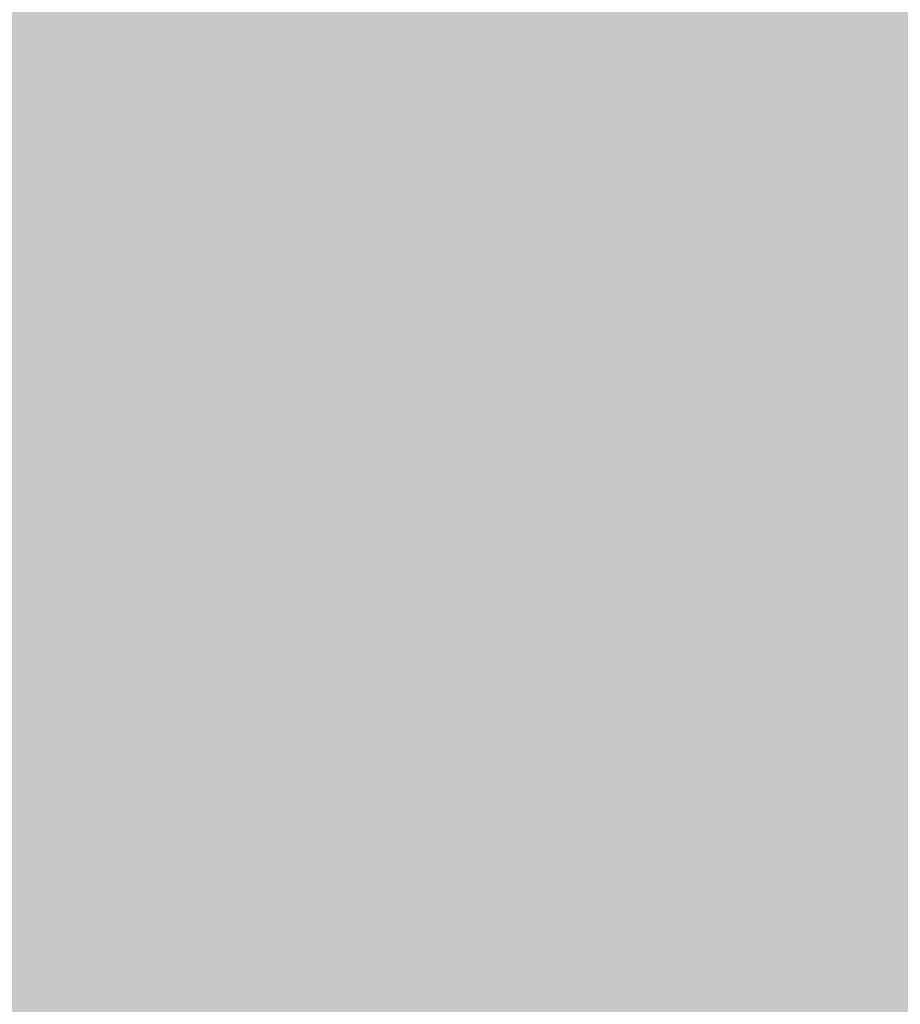
# Model space of a CAD drawing. Extents: x -0.191 to 0.217, y -0.417 to 0.417.
# Drawn here: x -0.001 to 0.015, y -0.402 to -0.384 of the extents above; entities that cross this region are included whole.
import ezdxf

# ---------------------------------------------------------------- set-up
doc = ezdxf.new("R2010")
doc.units = 0
for name, color, linetype in [('BARCELONA_80_1', 7, 'CONTINUOUS'), ('SZE_CIAN', 7, 'CONTINUOUS'), ('SZE_CIAN_10', 7, 'CONTINUOUS')]:
    doc.layers.add(name, color=color, linetype=linetype)

msp = doc.modelspace()

# ---------------------------------------------------------------- linework, layer by layer
at = {"layer": 'BARCELONA_80_1'}
for points in [[(-0.003, -0.3844, 0.2805), (-0.003, -0.3828, 0.2804), (0.001, -0.3844, 0.2805), (0.001, -0.3828, 0.2804)], [(0.005, -0.3844, 0.2805), (0.001, -0.3844, 0.2805), (0.005, -0.3828, 0.2804), (0.001, -0.3828, 0.2804)], [(0.005, -0.3844, 0.2805), (0.005, -0.3828, 0.2804), (0.009, -0.3844, 0.2805), (0.009, -0.3828, 0.2804)], [(0.0131, -0.3844, 0.2805), (0.009, -0.3844, 0.2805), (0.0131, -0.3828, 0.2804), (0.009, -0.3828, 0.2804)], [(0.0131, -0.3844, 0.2805), (0.0131, -0.3828, 0.2804), (0.0175, -0.3844, 0.2805), (0.0175, -0.3828, 0.2804)], [(-0.003, -0.3844, 0.2592), (0.001, -0.3844, 0.2592), (-0.003, -0.383, 0.2597), (0.001, -0.383, 0.2597)], [(0.005, -0.3844, 0.2592), (0.005, -0.383, 0.2597), (0.001, -0.3844, 0.2592), (0.001, -0.383, 0.2597)], [(0.005, -0.3844, 0.2592), (0.009, -0.3844, 0.2592), (0.005, -0.383, 0.2597), (0.009, -0.383, 0.2597)], [(0.0131, -0.3844, 0.2592), (0.0131, -0.383, 0.2597), (0.009, -0.3844, 0.2592), (0.009, -0.383, 0.2597)], [(0.0131, -0.3844, 0.2592), (0.0175, -0.3844, 0.2592), (0.0131, -0.383, 0.2597), (0.0175, -0.383, 0.2597)], [(-0.003, -0.3844, 0.2805), (0.001, -0.3844, 0.2805), (-0.003, -0.3859, 0.2806), (0.001, -0.3859, 0.2806)], [(-0.003, -0.3844, 0.2592), (-0.003, -0.3857, 0.2585), (0.001, -0.3844, 0.2592), (0.001, -0.3857, 0.2585)], [(0.005, -0.3844, 0.2805), (0.005, -0.3859, 0.2806), (0.001, -0.3844, 0.2805), (0.001, -0.3859, 0.2806)], [(0.005, -0.3844, 0.2592), (0.001, -0.3844, 0.2592), (0.005, -0.3857, 0.2585), (0.001, -0.3857, 0.2585)], [(0.005, -0.3844, 0.2805), (0.009, -0.3844, 0.2805), (0.005, -0.3859, 0.2806), (0.009, -0.3859, 0.2806)], [(0.005, -0.3844, 0.2592), (0.005, -0.3857, 0.2585), (0.009, -0.3844, 0.2592), (0.009, -0.3857, 0.2585)], [(0.0131, -0.3844, 0.2805), (0.0131, -0.3859, 0.2806), (0.009, -0.3844, 0.2805), (0.009, -0.3859, 0.2806)], [(0.0131, -0.3844, 0.2592), (0.009, -0.3844, 0.2592), (0.0131, -0.3857, 0.2585), (0.009, -0.3857, 0.2585)], [(0.0131, -0.3844, 0.2805), (0.0175, -0.3844, 0.2805), (0.0131, -0.3859, 0.2806), (0.0175, -0.3859, 0.2806)], [(0.0131, -0.3844, 0.2592), (0.0131, -0.3857, 0.2585), (0.0175, -0.3844, 0.2592), (0.0175, -0.3857, 0.2585)], [(-0.003, -0.3867, 0.2575), (0.001, -0.3867, 0.2575), (-0.003, -0.3857, 0.2585), (0.001, -0.3857, 0.2585)], [(0.005, -0.3867, 0.2575), (0.005, -0.3857, 0.2585), (0.001, -0.3867, 0.2575), (0.001, -0.3857, 0.2585)], [(0.005, -0.3867, 0.2575), (0.009, -0.3867, 0.2575), (0.005, -0.3857, 0.2585), (0.009, -0.3857, 0.2585)], [(0.0131, -0.3867, 0.2575), (0.0131, -0.3857, 0.2585), (0.009, -0.3867, 0.2575), (0.009, -0.3857, 0.2585)], [(0.0131, -0.3867, 0.2575), (0.0175, -0.3867, 0.2575), (0.0131, -0.3857, 0.2585), (0.0175, -0.3857, 0.2585)], [(-0.003, -0.3874, 0.2807), (-0.003, -0.3859, 0.2806), (0.001, -0.3874, 0.2807), (0.001, -0.3859, 0.2806)], [(0.005, -0.3874, 0.2807), (0.001, -0.3874, 0.2807), (0.005, -0.3859, 0.2806), (0.001, -0.3859, 0.2806)], [(0.005, -0.3874, 0.2807), (0.005, -0.3859, 0.2806), (0.009, -0.3874, 0.2807), (0.009, -0.3859, 0.2806)], [(0.0131, -0.3874, 0.2807), (0.009, -0.3874, 0.2807), (0.0131, -0.3859, 0.2806), (0.009, -0.3859, 0.2806)], [(0.0131, -0.3874, 0.2807), (0.0131, -0.3859, 0.2806), (0.0175, -0.3874, 0.2807), (0.0175, -0.3859, 0.2806)], [(-0.003, -0.3867, 0.2575), (-0.003, -0.3876, 0.2561), (0.001, -0.3867, 0.2575), (0.001, -0.3876, 0.2561)], [(0.005, -0.3867, 0.2575), (0.001, -0.3867, 0.2575), (0.005, -0.3876, 0.2561), (0.001, -0.3876, 0.2561)], [(0.005, -0.3867, 0.2575), (0.005, -0.3876, 0.2561), (0.009, -0.3867, 0.2575), (0.009, -0.3876, 0.2561)], [(0.0131, -0.3867, 0.2575), (0.009, -0.3867, 0.2575), (0.0131, -0.3876, 0.2561), (0.009, -0.3876, 0.2561)], [(0.0131, -0.3867, 0.2575), (0.0131, -0.3876, 0.2561), (0.0175, -0.3867, 0.2575), (0.0175, -0.3876, 0.2561)], [(-0.003, -0.3874, 0.2807), (0.001, -0.3874, 0.2807), (-0.003, -0.3889, 0.2807), (0.001, -0.3889, 0.2807)], [(0.005, -0.3874, 0.2807), (0.005, -0.3889, 0.2807), (0.001, -0.3874, 0.2807), (0.001, -0.3889, 0.2807)], [(0.005, -0.3874, 0.2807), (0.009, -0.3874, 0.2807), (0.005, -0.3889, 0.2807), (0.009, -0.3889, 0.2807)], [(0.0131, -0.3874, 0.2807), (0.0131, -0.3889, 0.2807), (0.009, -0.3874, 0.2807), (0.009, -0.3889, 0.2807)], [(0.0131, -0.3874, 0.2807), (0.0175, -0.3874, 0.2807), (0.0131, -0.3889, 0.2807), (0.0175, -0.3889, 0.2807)], [(-0.003, -0.3884, 0.2545), (0.001, -0.3884, 0.2545), (-0.003, -0.3876, 0.2561), (0.001, -0.3876, 0.2561)], [(0.005, -0.3884, 0.2545), (0.005, -0.3876, 0.2561), (0.001, -0.3884, 0.2545), (0.001, -0.3876, 0.2561)], [(0.005, -0.3884, 0.2545), (0.009, -0.3884, 0.2545), (0.005, -0.3876, 0.2561), (0.009, -0.3876, 0.2561)], [(0.0131, -0.3884, 0.2545), (0.0131, -0.3876, 0.2561), (0.009, -0.3884, 0.2545), (0.009, -0.3876, 0.2561)], [(0.0131, -0.3884, 0.2545), (0.0175, -0.3884, 0.2545), (0.0131, -0.3876, 0.2561), (0.0175, -0.3876, 0.2561)], [(-0.003, -0.3884, 0.2545), (-0.003, -0.3891, 0.2528), (0.001, -0.3884, 0.2545), (0.001, -0.3891, 0.2528)], [(0.005, -0.3884, 0.2545), (0.001, -0.3884, 0.2545), (0.005, -0.3891, 0.2528), (0.001, -0.3891, 0.2528)], [(0.005, -0.3884, 0.2545), (0.005, -0.3891, 0.2528), (0.009, -0.3884, 0.2545), (0.009, -0.3891, 0.2528)], [(0.0131, -0.3884, 0.2545), (0.009, -0.3884, 0.2545), (0.0131, -0.3891, 0.2528), (0.009, -0.3891, 0.2528)], [(0.0131, -0.3884, 0.2545), (0.0131, -0.3891, 0.2528), (0.0175, -0.3884, 0.2545), (0.0175, -0.3891, 0.2528)], [(-0.003, -0.3904, 0.2807), (-0.003, -0.3889, 0.2807), (0.001, -0.3904, 0.2807), (0.001, -0.3889, 0.2807)], [(0.005, -0.3904, 0.2807), (0.001, -0.3904, 0.2807), (0.005, -0.3889, 0.2807), (0.001, -0.3889, 0.2807)], [(0.005, -0.3904, 0.2807), (0.005, -0.3889, 0.2807), (0.009, -0.3904, 0.2807), (0.009, -0.3889, 0.2807)], [(0.0131, -0.3904, 0.2807), (0.009, -0.3904, 0.2807), (0.0131, -0.3889, 0.2807), (0.009, -0.3889, 0.2807)], [(0.0131, -0.3904, 0.2807), (0.0131, -0.3889, 0.2807), (0.0175, -0.3904, 0.2807), (0.0175, -0.3889, 0.2807)], [(-0.003, -0.3898, 0.2509), (0.001, -0.3898, 0.2509), (-0.003, -0.3891, 0.2528), (0.001, -0.3891, 0.2528)], [(0.005, -0.3898, 0.2509), (0.005, -0.3891, 0.2528), (0.001, -0.3898, 0.2509), (0.001, -0.3891, 0.2528)], [(0.005, -0.3898, 0.2509), (0.009, -0.3898, 0.2509), (0.005, -0.3891, 0.2528), (0.009, -0.3891, 0.2528)], [(0.0131, -0.3898, 0.2509), (0.0131, -0.3891, 0.2528), (0.009, -0.3898, 0.2509), (0.009, -0.3891, 0.2528)], [(0.0131, -0.3898, 0.2509), (0.0175, -0.3898, 0.2509), (0.0131, -0.3891, 0.2528), (0.0175, -0.3891, 0.2528)], [(-0.003, -0.3898, 0.2509), (-0.003, -0.3903, 0.2491), (0.001, -0.3898, 0.2509), (0.001, -0.3903, 0.2491)], [(0.005, -0.3898, 0.2509), (0.001, -0.3898, 0.2509), (0.005, -0.3903, 0.2491), (0.001, -0.3903, 0.2491)], [(0.005, -0.3898, 0.2509), (0.005, -0.3903, 0.2491), (0.009, -0.3898, 0.2509), (0.009, -0.3903, 0.2491)], [(0.0131, -0.3898, 0.2509), (0.009, -0.3898, 0.2509), (0.0131, -0.3903, 0.2491), (0.009, -0.3903, 0.2491)], [(0.0131, -0.3898, 0.2509), (0.0131, -0.3903, 0.2491), (0.0175, -0.3898, 0.2509), (0.0175, -0.3903, 0.2491)], [(-0.003, -0.3909, 0.2474), (0.001, -0.3909, 0.2474), (-0.003, -0.3903, 0.2491), (0.001, -0.3903, 0.2491)], [(0.005, -0.3909, 0.2474), (0.005, -0.3903, 0.2491), (0.001, -0.3909, 0.2474), (0.001, -0.3903, 0.2491)], [(0.005, -0.3909, 0.2474), (0.009, -0.3909, 0.2474), (0.005, -0.3903, 0.2491), (0.009, -0.3903, 0.2491)], [(0.0131, -0.3909, 0.2474), (0.0131, -0.3903, 0.2491), (0.009, -0.3909, 0.2474), (0.009, -0.3903, 0.2491)], [(0.0131, -0.3909, 0.2474), (0.0175, -0.3909, 0.2474), (0.0131, -0.3903, 0.2491), (0.0175, -0.3903, 0.2491)], [(-0.003, -0.3904, 0.2807), (0.001, -0.3904, 0.2807), (-0.003, -0.3919, 0.2807), (0.001, -0.3919, 0.2807)], [(0.005, -0.3904, 0.2807), (0.005, -0.3919, 0.2807), (0.001, -0.3904, 0.2807), (0.001, -0.3919, 0.2807)], [(0.005, -0.3904, 0.2807), (0.009, -0.3904, 0.2807), (0.005, -0.3919, 0.2807), (0.009, -0.3919, 0.2807)], [(0.0131, -0.3904, 0.2807), (0.0131, -0.3919, 0.2807), (0.009, -0.3904, 0.2807), (0.009, -0.3919, 0.2807)], [(0.0131, -0.3904, 0.2807), (0.0175, -0.3904, 0.2807), (0.0131, -0.3919, 0.2807), (0.0175, -0.3919, 0.2807)], [(-0.003, -0.3909, 0.2474), (-0.003, -0.3915, 0.2459), (0.001, -0.3909, 0.2474), (0.001, -0.3915, 0.2459)], [(0.005, -0.3909, 0.2474), (0.001, -0.3909, 0.2474), (0.005, -0.3915, 0.2459), (0.001, -0.3915, 0.2459)], [(0.005, -0.3909, 0.2474), (0.005, -0.3915, 0.2459), (0.009, -0.3909, 0.2474), (0.009, -0.3915, 0.2459)], [(0.0131, -0.3909, 0.2474), (0.009, -0.3909, 0.2474), (0.0131, -0.3915, 0.2459), (0.009, -0.3915, 0.2459)], [(0.0131, -0.3909, 0.2474), (0.0131, -0.3915, 0.2459), (0.0175, -0.3909, 0.2474), (0.0175, -0.3915, 0.2459)], [(-0.003, -0.3921, 0.2446), (0.001, -0.3921, 0.2446), (-0.003, -0.3915, 0.2459), (0.001, -0.3915, 0.2459)], [(0.005, -0.3921, 0.2446), (0.005, -0.3915, 0.2459), (0.001, -0.3921, 0.2446), (0.001, -0.3915, 0.2459)], [(0.005, -0.3921, 0.2446), (0.009, -0.3921, 0.2446), (0.005, -0.3915, 0.2459), (0.009, -0.3915, 0.2459)], [(0.0131, -0.3921, 0.2446), (0.0131, -0.3915, 0.2459), (0.009, -0.3921, 0.2446), (0.009, -0.3915, 0.2459)], [(0.0131, -0.3921, 0.2446), (0.0175, -0.3921, 0.2446), (0.0131, -0.3915, 0.2459), (0.0175, -0.3915, 0.2459)], [(-0.003, -0.3933, 0.2806), (-0.003, -0.3919, 0.2807), (0.001, -0.3933, 0.2806), (0.001, -0.3919, 0.2807)], [(0.005, -0.3933, 0.2806), (0.001, -0.3933, 0.2806), (0.005, -0.3919, 0.2807), (0.001, -0.3919, 0.2807)], [(0.005, -0.3933, 0.2806), (0.005, -0.3919, 0.2807), (0.009, -0.3933, 0.2806), (0.009, -0.3919, 0.2807)], [(0.0131, -0.3933, 0.2806), (0.009, -0.3933, 0.2806), (0.0131, -0.3919, 0.2807), (0.009, -0.3919, 0.2807)], [(0.0131, -0.3933, 0.2806), (0.0131, -0.3919, 0.2807), (0.0175, -0.3933, 0.2806), (0.0175, -0.3919, 0.2807)], [(-0.003, -0.3921, 0.2446), (-0.003, -0.3928, 0.2436), (0.001, -0.3921, 0.2446), (0.001, -0.3928, 0.2436)], [(0.005, -0.3921, 0.2446), (0.001, -0.3921, 0.2446), (0.005, -0.3928, 0.2436), (0.001, -0.3928, 0.2436)], [(0.005, -0.3921, 0.2446), (0.005, -0.3928, 0.2436), (0.009, -0.3921, 0.2446), (0.009, -0.3928, 0.2436)], [(0.0131, -0.3921, 0.2446), (0.009, -0.3921, 0.2446), (0.0131, -0.3928, 0.2436), (0.009, -0.3928, 0.2436)], [(0.0131, -0.3921, 0.2446), (0.0131, -0.3928, 0.2436), (0.0175, -0.3921, 0.2446), (0.0175, -0.3928, 0.2436)], [(-0.003, -0.3935, 0.2429), (0.001, -0.3935, 0.2429), (-0.003, -0.3928, 0.2436), (0.001, -0.3928, 0.2436)], [(0.005, -0.3935, 0.2429), (0.005, -0.3928, 0.2436), (0.001, -0.3935, 0.2429), (0.001, -0.3928, 0.2436)], [(0.005, -0.3935, 0.2429), (0.009, -0.3935, 0.2429), (0.005, -0.3928, 0.2436), (0.009, -0.3928, 0.2436)], [(0.0131, -0.3935, 0.2429), (0.0131, -0.3928, 0.2436), (0.009, -0.3935, 0.2429), (0.009, -0.3928, 0.2436)], [(0.0131, -0.3935, 0.2429), (0.0175, -0.3935, 0.2429), (0.0131, -0.3928, 0.2436), (0.0175, -0.3928, 0.2436)], [(-0.003, -0.3933, 0.2806), (0.001, -0.3933, 0.2806), (-0.003, -0.3946, 0.2805), (0.001, -0.3946, 0.2805)], [(0.005, -0.3933, 0.2806), (0.005, -0.3946, 0.2805), (0.001, -0.3933, 0.2806), (0.001, -0.3946, 0.2805)], [(0.005, -0.3933, 0.2806), (0.009, -0.3933, 0.2806), (0.005, -0.3946, 0.2805), (0.009, -0.3946, 0.2805)], [(0.0131, -0.3933, 0.2806), (0.0131, -0.3946, 0.2805), (0.009, -0.3933, 0.2806), (0.009, -0.3946, 0.2805)], [(0.0131, -0.3933, 0.2806), (0.0175, -0.3933, 0.2806), (0.0131, -0.3946, 0.2805), (0.0175, -0.3946, 0.2805)], [(-0.003, -0.3935, 0.2429), (-0.003, -0.3943, 0.2425), (0.001, -0.3935, 0.2429), (0.001, -0.3943, 0.2425)], [(0.005, -0.3935, 0.2429), (0.001, -0.3935, 0.2429), (0.005, -0.3943, 0.2425), (0.001, -0.3943, 0.2425)], [(0.005, -0.3935, 0.2429), (0.005, -0.3943, 0.2425), (0.009, -0.3935, 0.2429), (0.009, -0.3943, 0.2425)], [(0.0131, -0.3935, 0.2429), (0.009, -0.3935, 0.2429), (0.0131, -0.3943, 0.2425), (0.009, -0.3943, 0.2425)], [(0.0131, -0.3935, 0.2429), (0.0131, -0.3943, 0.2425), (0.0175, -0.3935, 0.2429), (0.0175, -0.3943, 0.2425)], [(-0.003, -0.395, 0.2424), (0.001, -0.395, 0.2424), (-0.003, -0.3943, 0.2425), (0.001, -0.3943, 0.2425)], [(0.005, -0.395, 0.2424), (0.005, -0.3943, 0.2425), (0.001, -0.395, 0.2424), (0.001, -0.3943, 0.2425)], [(0.005, -0.395, 0.2424), (0.009, -0.395, 0.2424), (0.005, -0.3943, 0.2425), (0.009, -0.3943, 0.2425)], [(0.0131, -0.395, 0.2424), (0.0131, -0.3943, 0.2425), (0.009, -0.395, 0.2424), (0.009, -0.3943, 0.2425)], [(0.0131, -0.395, 0.2424), (0.0175, -0.395, 0.2424), (0.0131, -0.3943, 0.2425), (0.0175, -0.3943, 0.2425)], [(-0.003, -0.3958, 0.2804), (-0.003, -0.3946, 0.2805), (0.001, -0.3958, 0.2804), (0.001, -0.3946, 0.2805)], [(0.005, -0.3958, 0.2804), (0.001, -0.3958, 0.2804), (0.005, -0.3946, 0.2805), (0.001, -0.3946, 0.2805)], [(0.005, -0.3958, 0.2804), (0.005, -0.3946, 0.2805), (0.009, -0.3958, 0.2804), (0.009, -0.3946, 0.2805)], [(0.0131, -0.3958, 0.2804), (0.009, -0.3958, 0.2804), (0.0131, -0.3946, 0.2805), (0.009, -0.3946, 0.2805)], [(0.0131, -0.3958, 0.2804), (0.0131, -0.3946, 0.2805), (0.0175, -0.3958, 0.2804), (0.0175, -0.3946, 0.2805)], [(-0.003, -0.395, 0.2424), (-0.003, -0.3957, 0.2424), (0.001, -0.395, 0.2424), (0.001, -0.3957, 0.2424)], [(0.005, -0.395, 0.2424), (0.001, -0.395, 0.2424), (0.005, -0.3957, 0.2424), (0.001, -0.3957, 0.2424)], [(0.005, -0.395, 0.2424), (0.005, -0.3957, 0.2424), (0.009, -0.395, 0.2424), (0.009, -0.3957, 0.2424)], [(0.0131, -0.395, 0.2424), (0.009, -0.395, 0.2424), (0.0131, -0.3957, 0.2424), (0.009, -0.3957, 0.2424)], [(0.0131, -0.395, 0.2424), (0.0131, -0.3957, 0.2424), (0.0175, -0.395, 0.2424), (0.0175, -0.3957, 0.2424)], [(-0.003, -0.3964, 0.2426), (0.001, -0.3964, 0.2426), (-0.003, -0.3957, 0.2424), (0.001, -0.3957, 0.2424)], [(0.005, -0.3964, 0.2426), (0.005, -0.3957, 0.2424), (0.001, -0.3964, 0.2426), (0.001, -0.3957, 0.2424)], [(0.005, -0.3964, 0.2426), (0.009, -0.3964, 0.2426), (0.005, -0.3957, 0.2424), (0.009, -0.3957, 0.2424)], [(0.0131, -0.3964, 0.2426), (0.0131, -0.3957, 0.2424), (0.009, -0.3964, 0.2426), (0.009, -0.3957, 0.2424)], [(0.0131, -0.3964, 0.2426), (0.0175, -0.3964, 0.2426), (0.0131, -0.3957, 0.2424), (0.0175, -0.3957, 0.2424)], [(-0.003, -0.3958, 0.2804), (0.001, -0.3958, 0.2804), (-0.003, -0.3969, 0.2802), (0.001, -0.3969, 0.2802)], [(0.005, -0.3958, 0.2804), (0.005, -0.3969, 0.2802), (0.001, -0.3958, 0.2804), (0.001, -0.3969, 0.2802)], [(0.005, -0.3958, 0.2804), (0.009, -0.3958, 0.2804), (0.005, -0.3969, 0.2802), (0.009, -0.3969, 0.2802)], [(0.0131, -0.3958, 0.2804), (0.0131, -0.3969, 0.2802), (0.009, -0.3958, 0.2804), (0.009, -0.3969, 0.2802)], [(0.0131, -0.3958, 0.2804), (0.0175, -0.3958, 0.2804), (0.0131, -0.3969, 0.2802), (0.0175, -0.3969, 0.2802)], [(-0.003, -0.3964, 0.2426), (-0.003, -0.3969, 0.2429), (0.001, -0.3964, 0.2426), (0.001, -0.3969, 0.2429)], [(0.005, -0.3964, 0.2426), (0.001, -0.3964, 0.2426), (0.005, -0.3969, 0.2429), (0.001, -0.3969, 0.2429)], [(0.005, -0.3964, 0.2426), (0.005, -0.3969, 0.2429), (0.009, -0.3964, 0.2426), (0.009, -0.3969, 0.2429)], [(0.0131, -0.3964, 0.2426), (0.009, -0.3964, 0.2426), (0.0131, -0.3969, 0.2429), (0.009, -0.3969, 0.2429)], [(0.0131, -0.3964, 0.2426), (0.0131, -0.3969, 0.2429), (0.0175, -0.3964, 0.2426), (0.0175, -0.3969, 0.2429)], [(-0.003, -0.3974, 0.2432), (0.001, -0.3974, 0.2432), (-0.003, -0.3969, 0.2429), (0.001, -0.3969, 0.2429)], [(-0.003, -0.3979, 0.28), (-0.003, -0.3969, 0.2802), (0.001, -0.3979, 0.28), (0.001, -0.3969, 0.2802)], [(0.005, -0.3974, 0.2432), (0.005, -0.3969, 0.2429), (0.001, -0.3974, 0.2432), (0.001, -0.3969, 0.2429)], [(0.005, -0.3979, 0.28), (0.001, -0.3979, 0.28), (0.005, -0.3969, 0.2802), (0.001, -0.3969, 0.2802)], [(0.005, -0.3974, 0.2432), (0.009, -0.3974, 0.2432), (0.005, -0.3969, 0.2429), (0.009, -0.3969, 0.2429)], [(0.005, -0.3979, 0.28), (0.005, -0.3969, 0.2802), (0.009, -0.3979, 0.28), (0.009, -0.3969, 0.2802)], [(0.0131, -0.3974, 0.2432), (0.0131, -0.3969, 0.2429), (0.009, -0.3974, 0.2432), (0.009, -0.3969, 0.2429)], [(0.0131, -0.3979, 0.28), (0.009, -0.3979, 0.28), (0.0131, -0.3969, 0.2802), (0.009, -0.3969, 0.2802)], [(0.0131, -0.3974, 0.2432), (0.0175, -0.3974, 0.2432), (0.0131, -0.3969, 0.2429), (0.0175, -0.3969, 0.2429)], [(0.0131, -0.3979, 0.28), (0.0131, -0.3969, 0.2802), (0.0175, -0.3979, 0.28), (0.0175, -0.3969, 0.2802)], [(-0.003, -0.3974, 0.2432), (-0.003, -0.3978, 0.2437), (0.001, -0.3974, 0.2432), (0.001, -0.3978, 0.2437)], [(0.005, -0.3974, 0.2432), (0.001, -0.3974, 0.2432), (0.005, -0.3978, 0.2437), (0.001, -0.3978, 0.2437)], [(0.005, -0.3974, 0.2432), (0.005, -0.3978, 0.2437), (0.009, -0.3974, 0.2432), (0.009, -0.3978, 0.2437)], [(0.0131, -0.3974, 0.2432), (0.009, -0.3974, 0.2432), (0.0131, -0.3978, 0.2437), (0.009, -0.3978, 0.2437)], [(0.0131, -0.3974, 0.2432), (0.0131, -0.3978, 0.2437), (0.0175, -0.3974, 0.2432), (0.0175, -0.3978, 0.2437)], [(-0.003, -0.398, 0.2442), (0.001, -0.398, 0.2442), (-0.003, -0.3978, 0.2437), (0.001, -0.3978, 0.2437)], [(0.005, -0.398, 0.2442), (0.005, -0.3978, 0.2437), (0.001, -0.398, 0.2442), (0.001, -0.3978, 0.2437)], [(0.005, -0.398, 0.2442), (0.009, -0.398, 0.2442), (0.005, -0.3978, 0.2437), (0.009, -0.3978, 0.2437)], [(0.0131, -0.398, 0.2442), (0.0131, -0.3978, 0.2437), (0.009, -0.398, 0.2442), (0.009, -0.3978, 0.2437)], [(0.0131, -0.398, 0.2442), (0.0175, -0.398, 0.2442), (0.0131, -0.3978, 0.2437), (0.0175, -0.3978, 0.2437)], [(-0.003, -0.3979, 0.28), (0.001, -0.3979, 0.28), (-0.003, -0.3987, 0.2798), (0.001, -0.3987, 0.2798)], [(-0.003, -0.398, 0.2442), (-0.003, -0.3982, 0.2448), (0.001, -0.398, 0.2442), (0.001, -0.3982, 0.2448)], [(0.005, -0.3979, 0.28), (0.005, -0.3987, 0.2798), (0.001, -0.3979, 0.28), (0.001, -0.3987, 0.2798)], [(0.005, -0.398, 0.2442), (0.001, -0.398, 0.2442), (0.005, -0.3982, 0.2448), (0.001, -0.3982, 0.2448)], [(0.005, -0.3979, 0.28), (0.009, -0.3979, 0.28), (0.005, -0.3987, 0.2798), (0.009, -0.3987, 0.2798)], [(0.005, -0.398, 0.2442), (0.005, -0.3982, 0.2448), (0.009, -0.398, 0.2442), (0.009, -0.3982, 0.2448)], [(0.0131, -0.3979, 0.28), (0.0131, -0.3987, 0.2798), (0.009, -0.3979, 0.28), (0.009, -0.3987, 0.2798)], [(0.0131, -0.398, 0.2442), (0.009, -0.398, 0.2442), (0.0131, -0.3982, 0.2448), (0.009, -0.3982, 0.2448)], [(0.0131, -0.3979, 0.28), (0.0175, -0.3979, 0.28), (0.0131, -0.3987, 0.2798), (0.0175, -0.3987, 0.2798)], [(0.0131, -0.398, 0.2442), (0.0131, -0.3982, 0.2448), (0.0175, -0.398, 0.2442), (0.0175, -0.3982, 0.2448)], [(-0.003, -0.3984, 0.2457), (0.001, -0.3984, 0.2457), (-0.003, -0.3982, 0.2448), (0.001, -0.3982, 0.2448)], [(0.005, -0.3984, 0.2457), (0.005, -0.3982, 0.2448), (0.001, -0.3984, 0.2457), (0.001, -0.3982, 0.2448)], [(0.005, -0.3984, 0.2457), (0.009, -0.3984, 0.2457), (0.005, -0.3982, 0.2448), (0.009, -0.3982, 0.2448)], [(0.0131, -0.3984, 0.2457), (0.0131, -0.3982, 0.2448), (0.009, -0.3984, 0.2457), (0.009, -0.3982, 0.2448)], [(0.0131, -0.3984, 0.2457), (0.0175, -0.3984, 0.2457), (0.0131, -0.3982, 0.2448), (0.0175, -0.3982, 0.2448)], [(-0.003, -0.3984, 0.2457), (-0.003, -0.3985, 0.2467), (0.001, -0.3984, 0.2457), (0.001, -0.3985, 0.2467)], [(-0.003, -0.3986, 0.248), (0.001, -0.3986, 0.248), (-0.003, -0.3985, 0.2467), (0.001, -0.3985, 0.2467)], [(0.005, -0.3984, 0.2457), (0.001, -0.3984, 0.2457), (0.005, -0.3985, 0.2467), (0.001, -0.3985, 0.2467)], [(0.005, -0.3986, 0.248), (0.005, -0.3985, 0.2467), (0.001, -0.3986, 0.248), (0.001, -0.3985, 0.2467)], [(0.005, -0.3984, 0.2457), (0.005, -0.3985, 0.2467), (0.009, -0.3984, 0.2457), (0.009, -0.3985, 0.2467)], [(0.005, -0.3986, 0.248), (0.009, -0.3986, 0.248), (0.005, -0.3985, 0.2467), (0.009, -0.3985, 0.2467)], [(0.0131, -0.3984, 0.2457), (0.009, -0.3984, 0.2457), (0.0131, -0.3985, 0.2467), (0.009, -0.3985, 0.2467)], [(0.0131, -0.3986, 0.248), (0.0131, -0.3985, 0.2467), (0.009, -0.3986, 0.248), (0.009, -0.3985, 0.2467)], [(0.0131, -0.3984, 0.2457), (0.0131, -0.3985, 0.2467), (0.0175, -0.3984, 0.2457), (0.0175, -0.3985, 0.2467)], [(0.0131, -0.3986, 0.248), (0.0175, -0.3986, 0.248), (0.0131, -0.3985, 0.2467), (0.0175, -0.3985, 0.2467)], [(-0.003, -0.3986, 0.248), (-0.003, -0.3987, 0.2495), (0.001, -0.3986, 0.248), (0.001, -0.3987, 0.2495)], [(-0.003, -0.3989, 0.2514), (0.001, -0.3989, 0.2514), (-0.003, -0.3987, 0.2495), (0.001, -0.3987, 0.2495)], [(-0.003, -0.3993, 0.2795), (-0.003, -0.3987, 0.2798), (0.001, -0.3993, 0.2795), (0.001, -0.3987, 0.2798)], [(0.005, -0.3986, 0.248), (0.001, -0.3986, 0.248), (0.005, -0.3987, 0.2495), (0.001, -0.3987, 0.2495)], [(0.005, -0.3989, 0.2514), (0.005, -0.3987, 0.2495), (0.001, -0.3989, 0.2514), (0.001, -0.3987, 0.2495)], [(0.005, -0.3993, 0.2795), (0.001, -0.3993, 0.2795), (0.005, -0.3987, 0.2798), (0.001, -0.3987, 0.2798)], [(0.005, -0.3986, 0.248), (0.005, -0.3987, 0.2495), (0.009, -0.3986, 0.248), (0.009, -0.3987, 0.2495)], [(0.005, -0.3989, 0.2514), (0.009, -0.3989, 0.2514), (0.005, -0.3987, 0.2495), (0.009, -0.3987, 0.2495)], [(0.005, -0.3993, 0.2795), (0.005, -0.3987, 0.2798), (0.009, -0.3993, 0.2795), (0.009, -0.3987, 0.2798)], [(0.0131, -0.3986, 0.248), (0.009, -0.3986, 0.248), (0.0131, -0.3987, 0.2495), (0.009, -0.3987, 0.2495)], [(0.0131, -0.3989, 0.2514), (0.0131, -0.3987, 0.2495), (0.009, -0.3989, 0.2514), (0.009, -0.3987, 0.2495)], [(0.0131, -0.3993, 0.2795), (0.009, -0.3993, 0.2795), (0.0131, -0.3987, 0.2798), (0.009, -0.3987, 0.2798)], [(0.0131, -0.3986, 0.248), (0.0131, -0.3987, 0.2495), (0.0175, -0.3986, 0.248), (0.0175, -0.3987, 0.2495)], [(0.0131, -0.3989, 0.2514), (0.0175, -0.3989, 0.2514), (0.0131, -0.3987, 0.2495), (0.0175, -0.3987, 0.2495)], [(0.0131, -0.3993, 0.2795), (0.0131, -0.3987, 0.2798), (0.0175, -0.3993, 0.2795), (0.0175, -0.3987, 0.2798)], [(-0.003, -0.3989, 0.2514), (-0.003, -0.3991, 0.2536), (0.001, -0.3989, 0.2514), (0.001, -0.3991, 0.2536)], [(0.005, -0.3989, 0.2514), (0.001, -0.3989, 0.2514), (0.005, -0.3991, 0.2536), (0.001, -0.3991, 0.2536)], [(0.005, -0.3989, 0.2514), (0.005, -0.3991, 0.2536), (0.009, -0.3989, 0.2514), (0.009, -0.3991, 0.2536)], [(0.0131, -0.3989, 0.2514), (0.009, -0.3989, 0.2514), (0.0131, -0.3991, 0.2536), (0.009, -0.3991, 0.2536)], [(0.0131, -0.3989, 0.2514), (0.0131, -0.3991, 0.2536), (0.0175, -0.3989, 0.2514), (0.0175, -0.3991, 0.2536)], [(-0.003, -0.3994, 0.2561), (0.001, -0.3994, 0.2561), (-0.003, -0.3991, 0.2536), (0.001, -0.3991, 0.2536)], [(0.005, -0.3994, 0.2561), (0.005, -0.3991, 0.2536), (0.001, -0.3994, 0.2561), (0.001, -0.3991, 0.2536)], [(0.005, -0.3994, 0.2561), (0.009, -0.3994, 0.2561), (0.005, -0.3991, 0.2536), (0.009, -0.3991, 0.2536)], [(0.0131, -0.3994, 0.2561), (0.0131, -0.3991, 0.2536), (0.009, -0.3994, 0.2561), (0.009, -0.3991, 0.2536)], [(0.0131, -0.3994, 0.2561), (0.0175, -0.3994, 0.2561), (0.0131, -0.3991, 0.2536), (0.0175, -0.3991, 0.2536)], [(-0.003, -0.3993, 0.2795), (0.001, -0.3993, 0.2795), (-0.003, -0.3998, 0.2793), (0.001, -0.3998, 0.2793)], [(-0.003, -0.3994, 0.2561), (-0.003, -0.3997, 0.2588), (0.001, -0.3994, 0.2561), (0.001, -0.3997, 0.2588)], [(0.005, -0.3993, 0.2795), (0.005, -0.3998, 0.2793), (0.001, -0.3993, 0.2795), (0.001, -0.3998, 0.2793)], [(0.005, -0.3994, 0.2561), (0.001, -0.3994, 0.2561), (0.005, -0.3997, 0.2588), (0.001, -0.3997, 0.2588)], [(0.005, -0.3993, 0.2795), (0.009, -0.3993, 0.2795), (0.005, -0.3998, 0.2793), (0.009, -0.3998, 0.2793)], [(0.005, -0.3994, 0.2561), (0.005, -0.3997, 0.2588), (0.009, -0.3994, 0.2561), (0.009, -0.3997, 0.2588)], [(0.0131, -0.3993, 0.2795), (0.0131, -0.3998, 0.2793), (0.009, -0.3993, 0.2795), (0.009, -0.3998, 0.2793)], [(0.0131, -0.3994, 0.2561), (0.009, -0.3994, 0.2561), (0.0131, -0.3997, 0.2588), (0.009, -0.3997, 0.2588)], [(0.0131, -0.3993, 0.2795), (0.0175, -0.3993, 0.2795), (0.0131, -0.3998, 0.2793), (0.0175, -0.3998, 0.2793)], [(0.0131, -0.3994, 0.2561), (0.0131, -0.3997, 0.2588), (0.0175, -0.3994, 0.2561), (0.0175, -0.3997, 0.2588)], [(-0.003, -0.4, 0.2615), (0.001, -0.4, 0.2615), (-0.003, -0.3997, 0.2588), (0.001, -0.3997, 0.2588)], [(-0.003, -0.4002, 0.279), (-0.003, -0.3998, 0.2793), (0.001, -0.4002, 0.279), (0.001, -0.3998, 0.2793)], [(0.005, -0.4, 0.2615), (0.005, -0.3997, 0.2588), (0.001, -0.4, 0.2615), (0.001, -0.3997, 0.2588)], [(0.005, -0.4002, 0.279), (0.001, -0.4002, 0.279), (0.005, -0.3998, 0.2793), (0.001, -0.3998, 0.2793)], [(0.005, -0.4, 0.2615), (0.009, -0.4, 0.2615), (0.005, -0.3997, 0.2588), (0.009, -0.3997, 0.2588)], [(0.005, -0.4002, 0.279), (0.005, -0.3998, 0.2793), (0.009, -0.4002, 0.279), (0.009, -0.3998, 0.2793)], [(0.0131, -0.4, 0.2615), (0.0131, -0.3997, 0.2588), (0.009, -0.4, 0.2615), (0.009, -0.3997, 0.2588)], [(0.0131, -0.4002, 0.279), (0.009, -0.4002, 0.279), (0.0131, -0.3998, 0.2793), (0.009, -0.3998, 0.2793)], [(0.0131, -0.4, 0.2615), (0.0175, -0.4, 0.2615), (0.0131, -0.3997, 0.2588), (0.0175, -0.3997, 0.2588)], [(0.0131, -0.4002, 0.279), (0.0131, -0.3998, 0.2793), (0.0175, -0.4002, 0.279), (0.0175, -0.3998, 0.2793)], [(-0.003, -0.4, 0.2615), (-0.003, -0.4004, 0.2642), (0.001, -0.4, 0.2615), (0.001, -0.4004, 0.2642)], [(0.005, -0.4, 0.2615), (0.001, -0.4, 0.2615), (0.005, -0.4004, 0.2642), (0.001, -0.4004, 0.2642)], [(0.005, -0.4, 0.2615), (0.005, -0.4004, 0.2642), (0.009, -0.4, 0.2615), (0.009, -0.4004, 0.2642)], [(0.0131, -0.4, 0.2615), (0.009, -0.4, 0.2615), (0.0131, -0.4004, 0.2642), (0.009, -0.4004, 0.2642)], [(0.0131, -0.4, 0.2615), (0.0131, -0.4004, 0.2642), (0.0175, -0.4, 0.2615), (0.0175, -0.4004, 0.2642)], [(-0.003, -0.4002, 0.279), (0.001, -0.4002, 0.279), (-0.003, -0.4005, 0.2787), (0.001, -0.4005, 0.2787)], [(0.005, -0.4002, 0.279), (0.005, -0.4005, 0.2787), (0.001, -0.4002, 0.279), (0.001, -0.4005, 0.2787)], [(0.005, -0.4002, 0.279), (0.009, -0.4002, 0.279), (0.005, -0.4005, 0.2787), (0.009, -0.4005, 0.2787)], [(0.0131, -0.4002, 0.279), (0.0131, -0.4005, 0.2787), (0.009, -0.4002, 0.279), (0.009, -0.4005, 0.2787)], [(0.0131, -0.4002, 0.279), (0.0175, -0.4002, 0.279), (0.0131, -0.4005, 0.2787), (0.0175, -0.4005, 0.2787)], [(-0.003, -0.4007, 0.2668), (0.001, -0.4007, 0.2668), (-0.003, -0.4004, 0.2642), (0.001, -0.4004, 0.2642)], [(-0.003, -0.4007, 0.2784), (-0.003, -0.4005, 0.2787), (0.001, -0.4007, 0.2784), (0.001, -0.4005, 0.2787)], [(0.005, -0.4007, 0.2668), (0.005, -0.4004, 0.2642), (0.001, -0.4007, 0.2668), (0.001, -0.4004, 0.2642)], [(0.005, -0.4007, 0.2784), (0.001, -0.4007, 0.2784), (0.005, -0.4005, 0.2787), (0.001, -0.4005, 0.2787)], [(0.005, -0.4007, 0.2668), (0.009, -0.4007, 0.2668), (0.005, -0.4004, 0.2642), (0.009, -0.4004, 0.2642)], [(0.005, -0.4007, 0.2784), (0.005, -0.4005, 0.2787), (0.009, -0.4007, 0.2784), (0.009, -0.4005, 0.2787)], [(0.0131, -0.4007, 0.2668), (0.0131, -0.4004, 0.2642), (0.009, -0.4007, 0.2668), (0.009, -0.4004, 0.2642)], [(0.0131, -0.4007, 0.2784), (0.009, -0.4007, 0.2784), (0.0131, -0.4005, 0.2787), (0.009, -0.4005, 0.2787)], [(0.0131, -0.4007, 0.2668), (0.0175, -0.4007, 0.2668), (0.0131, -0.4004, 0.2642), (0.0175, -0.4004, 0.2642)], [(0.0131, -0.4007, 0.2784), (0.0131, -0.4005, 0.2787), (0.0175, -0.4007, 0.2784), (0.0175, -0.4005, 0.2787)], [(-0.003, -0.4007, 0.2784), (0.001, -0.4007, 0.2784), (-0.003, -0.4009, 0.278), (0.001, -0.4009, 0.278)], [(-0.003, -0.4007, 0.2668), (-0.003, -0.401, 0.2692), (0.001, -0.4007, 0.2668), (0.001, -0.401, 0.2692)], [(0.005, -0.4007, 0.2784), (0.005, -0.4009, 0.278), (0.001, -0.4007, 0.2784), (0.001, -0.4009, 0.278)], [(0.005, -0.4007, 0.2668), (0.001, -0.4007, 0.2668), (0.005, -0.401, 0.2692), (0.001, -0.401, 0.2692)], [(0.005, -0.4007, 0.2668), (0.005, -0.401, 0.2692), (0.009, -0.4007, 0.2668), (0.009, -0.401, 0.2692)], [(0.005, -0.4007, 0.2784), (0.009, -0.4007, 0.2784), (0.005, -0.4009, 0.278), (0.009, -0.4009, 0.278)], [(0.0131, -0.4007, 0.2668), (0.009, -0.4007, 0.2668), (0.0131, -0.401, 0.2692), (0.009, -0.401, 0.2692)], [(0.0131, -0.4007, 0.2784), (0.0131, -0.4009, 0.278), (0.009, -0.4007, 0.2784), (0.009, -0.4009, 0.278)], [(0.0131, -0.4007, 0.2668), (0.0131, -0.401, 0.2692), (0.0175, -0.4007, 0.2668), (0.0175, -0.401, 0.2692)], [(0.0131, -0.4007, 0.2784), (0.0175, -0.4007, 0.2784), (0.0131, -0.4009, 0.278), (0.0175, -0.4009, 0.278)], [(-0.003, -0.401, 0.2777), (-0.003, -0.4009, 0.278), (0.001, -0.401, 0.2777), (0.001, -0.4009, 0.278)], [(-0.003, -0.401, 0.2777), (0.001, -0.401, 0.2777), (-0.003, -0.4012, 0.2774), (0.001, -0.4012, 0.2774)], [(-0.003, -0.4012, 0.2713), (0.001, -0.4012, 0.2713), (-0.003, -0.401, 0.2692), (0.001, -0.401, 0.2692)], [(0.005, -0.401, 0.2777), (0.001, -0.401, 0.2777), (0.005, -0.4009, 0.278), (0.001, -0.4009, 0.278)], [(0.005, -0.401, 0.2777), (0.005, -0.4012, 0.2774), (0.001, -0.401, 0.2777), (0.001, -0.4012, 0.2774)], [(0.005, -0.4012, 0.2713), (0.005, -0.401, 0.2692), (0.001, -0.4012, 0.2713), (0.001, -0.401, 0.2692)], [(0.005, -0.401, 0.2777), (0.005, -0.4009, 0.278), (0.009, -0.401, 0.2777), (0.009, -0.4009, 0.278)], [(0.005, -0.401, 0.2777), (0.009, -0.401, 0.2777), (0.005, -0.4012, 0.2774), (0.009, -0.4012, 0.2774)], [(0.005, -0.4012, 0.2713), (0.009, -0.4012, 0.2713), (0.005, -0.401, 0.2692), (0.009, -0.401, 0.2692)], [(0.0131, -0.401, 0.2777), (0.009, -0.401, 0.2777), (0.0131, -0.4009, 0.278), (0.009, -0.4009, 0.278)], [(0.0131, -0.401, 0.2777), (0.0131, -0.4012, 0.2774), (0.009, -0.401, 0.2777), (0.009, -0.4012, 0.2774)], [(0.0131, -0.4012, 0.2713), (0.0131, -0.401, 0.2692), (0.009, -0.4012, 0.2713), (0.009, -0.401, 0.2692)], [(0.0131, -0.401, 0.2777), (0.0131, -0.4009, 0.278), (0.0175, -0.401, 0.2777), (0.0175, -0.4009, 0.278)], [(0.0131, -0.401, 0.2777), (0.0175, -0.401, 0.2777), (0.0131, -0.4012, 0.2774), (0.0175, -0.4012, 0.2774)], [(0.0131, -0.4012, 0.2713), (0.0175, -0.4012, 0.2713), (0.0131, -0.401, 0.2692), (0.0175, -0.401, 0.2692)], [(-0.003, -0.4013, 0.2771), (-0.003, -0.4012, 0.2774), (0.001, -0.4013, 0.2771), (0.001, -0.4012, 0.2774)], [(-0.003, -0.4012, 0.2713), (-0.003, -0.4013, 0.273), (0.001, -0.4012, 0.2713), (0.001, -0.4013, 0.273)], [(0.005, -0.4013, 0.2771), (0.001, -0.4013, 0.2771), (0.005, -0.4012, 0.2774), (0.001, -0.4012, 0.2774)], [(0.005, -0.4012, 0.2713), (0.001, -0.4012, 0.2713), (0.005, -0.4013, 0.273), (0.001, -0.4013, 0.273)], [(0.005, -0.4013, 0.2771), (0.005, -0.4012, 0.2774), (0.009, -0.4013, 0.2771), (0.009, -0.4012, 0.2774)], [(0.005, -0.4012, 0.2713), (0.005, -0.4013, 0.273), (0.009, -0.4012, 0.2713), (0.009, -0.4013, 0.273)], [(0.0131, -0.4013, 0.2771), (0.009, -0.4013, 0.2771), (0.0131, -0.4012, 0.2774), (0.009, -0.4012, 0.2774)], [(0.0131, -0.4012, 0.2713), (0.009, -0.4012, 0.2713), (0.0131, -0.4013, 0.273), (0.009, -0.4013, 0.273)], [(0.0131, -0.4013, 0.2771), (0.0131, -0.4012, 0.2774), (0.0175, -0.4013, 0.2771), (0.0175, -0.4012, 0.2774)], [(0.0131, -0.4012, 0.2713), (0.0131, -0.4013, 0.273), (0.0175, -0.4012, 0.2713), (0.0175, -0.4013, 0.273)], [(-0.003, -0.4013, 0.2771), (0.001, -0.4013, 0.2771), (-0.003, -0.4014, 0.2767), (0.001, -0.4014, 0.2767)], [(-0.003, -0.4014, 0.2743), (0.001, -0.4014, 0.2743), (-0.003, -0.4013, 0.273), (0.001, -0.4013, 0.273)], [(-0.003, -0.4014, 0.2761), (-0.003, -0.4014, 0.2767), (0.001, -0.4014, 0.2761), (0.001, -0.4014, 0.2767)], [(-0.003, -0.4014, 0.2761), (0.001, -0.4014, 0.2761), (-0.003, -0.4014, 0.2753), (0.001, -0.4014, 0.2753)], [(-0.003, -0.4014, 0.2743), (-0.003, -0.4014, 0.2753), (0.001, -0.4014, 0.2743), (0.001, -0.4014, 0.2753)], [(0.005, -0.4013, 0.2771), (0.005, -0.4014, 0.2767), (0.001, -0.4013, 0.2771), (0.001, -0.4014, 0.2767)], [(0.005, -0.4014, 0.2743), (0.005, -0.4013, 0.273), (0.001, -0.4014, 0.2743), (0.001, -0.4013, 0.273)], [(0.005, -0.4014, 0.2761), (0.001, -0.4014, 0.2761), (0.005, -0.4014, 0.2767), (0.001, -0.4014, 0.2767)], [(0.005, -0.4014, 0.2761), (0.005, -0.4014, 0.2753), (0.001, -0.4014, 0.2761), (0.001, -0.4014, 0.2753)], [(0.005, -0.4014, 0.2743), (0.001, -0.4014, 0.2743), (0.005, -0.4014, 0.2753), (0.001, -0.4014, 0.2753)], [(0.005, -0.4013, 0.2771), (0.009, -0.4013, 0.2771), (0.005, -0.4014, 0.2767), (0.009, -0.4014, 0.2767)], [(0.005, -0.4014, 0.2743), (0.009, -0.4014, 0.2743), (0.005, -0.4013, 0.273), (0.009, -0.4013, 0.273)], [(0.005, -0.4014, 0.2761), (0.005, -0.4014, 0.2767), (0.009, -0.4014, 0.2761), (0.009, -0.4014, 0.2767)], [(0.005, -0.4014, 0.2761), (0.009, -0.4014, 0.2761), (0.005, -0.4014, 0.2753), (0.009, -0.4014, 0.2753)], [(0.005, -0.4014, 0.2743), (0.005, -0.4014, 0.2753), (0.009, -0.4014, 0.2743), (0.009, -0.4014, 0.2753)], [(0.0131, -0.4013, 0.2771), (0.0131, -0.4014, 0.2767), (0.009, -0.4013, 0.2771), (0.009, -0.4014, 0.2767)], [(0.0131, -0.4014, 0.2743), (0.0131, -0.4013, 0.273), (0.009, -0.4014, 0.2743), (0.009, -0.4013, 0.273)], [(0.0131, -0.4014, 0.2761), (0.009, -0.4014, 0.2761), (0.0131, -0.4014, 0.2767), (0.009, -0.4014, 0.2767)], [(0.0131, -0.4014, 0.2743), (0.009, -0.4014, 0.2743), (0.0131, -0.4014, 0.2753), (0.009, -0.4014, 0.2753)], [(0.0131, -0.4014, 0.2761), (0.0131, -0.4014, 0.2753), (0.009, -0.4014, 0.2761), (0.009, -0.4014, 0.2753)], [(0.0131, -0.4013, 0.2771), (0.0175, -0.4013, 0.2771), (0.0131, -0.4014, 0.2767), (0.0175, -0.4014, 0.2767)], [(0.0131, -0.4014, 0.2743), (0.0175, -0.4014, 0.2743), (0.0131, -0.4013, 0.273), (0.0175, -0.4013, 0.273)], [(0.0131, -0.4014, 0.2761), (0.0131, -0.4014, 0.2767), (0.0175, -0.4014, 0.2761), (0.0175, -0.4014, 0.2767)], [(0.0131, -0.4014, 0.2761), (0.0175, -0.4014, 0.2761), (0.0131, -0.4014, 0.2753), (0.0175, -0.4014, 0.2753)], [(0.0131, -0.4014, 0.2743), (0.0131, -0.4014, 0.2753), (0.0175, -0.4014, 0.2743), (0.0175, -0.4014, 0.2753)]]:
    msp.add_solid(points, dxfattribs=at)
at = {"layer": 'SZE_CIAN'}
for points in [[(-0.1906, -0.3991, 0.242), (-0.1906, -0.3819, 0.242), (0.1906, -0.3991, 0.242), (0.1906, -0.3819, 0.242)], [(-0.1906, -0.3991, -0.242), (0.1906, -0.3991, -0.242), (-0.1906, -0.3819, -0.242), (0.1906, -0.3819, -0.242)], [(-0.1906, -0.3991, -0.242), (-0.1906, -0.3995, -0.2416), (0.1906, -0.3991, -0.242), (0.1906, -0.3995, -0.2416)], [(-0.1906, -0.3995, 0.2416), (-0.1906, -0.3991, 0.242), (0.1906, -0.3995, 0.2416), (0.1906, -0.3991, 0.242)], [(-0.1906, -0.3995, -0.2416), (-0.1906, -0.3995, 0.2416), (0.1906, -0.3995, -0.2416), (0.1906, -0.3995, 0.2416)]]:
    msp.add_solid(points, dxfattribs=at)
at = {"layer": 'SZE_CIAN_10'}
for points in [[(-0.1114, -0.3999, 0.142), (-0.1111, -0.3995, 0.1424), (0.1694, -0.3999, -0.558), (0.1694, -0.3995, -0.5576)], [(-0.1111, -0.3995, 0.1424), (0.1694, -0.3995, -0.5576), (-0.0513, -0.3995, 0.2411), (0.2086, -0.3995, -0.5576)], [(-0.0508, -0.3999, 0.2416), (-0.0513, -0.3995, 0.2411), (0.209, -0.3999, -0.5576), (0.2086, -0.3995, -0.5576)], [(-0.1114, -0.3999, 0.142), (-0.1114, -0.4171, 0.142), (0.169, -0.3999, -0.5576), (0.169, -0.4171, -0.5576)], [(-0.0508, -0.3999, 0.2416), (0.209, -0.3999, -0.5576), (-0.0508, -0.4171, 0.2416), (0.209, -0.4171, -0.5576)]]:
    msp.add_solid(points, dxfattribs=at)

doc.saveas('drawing.dxf')
